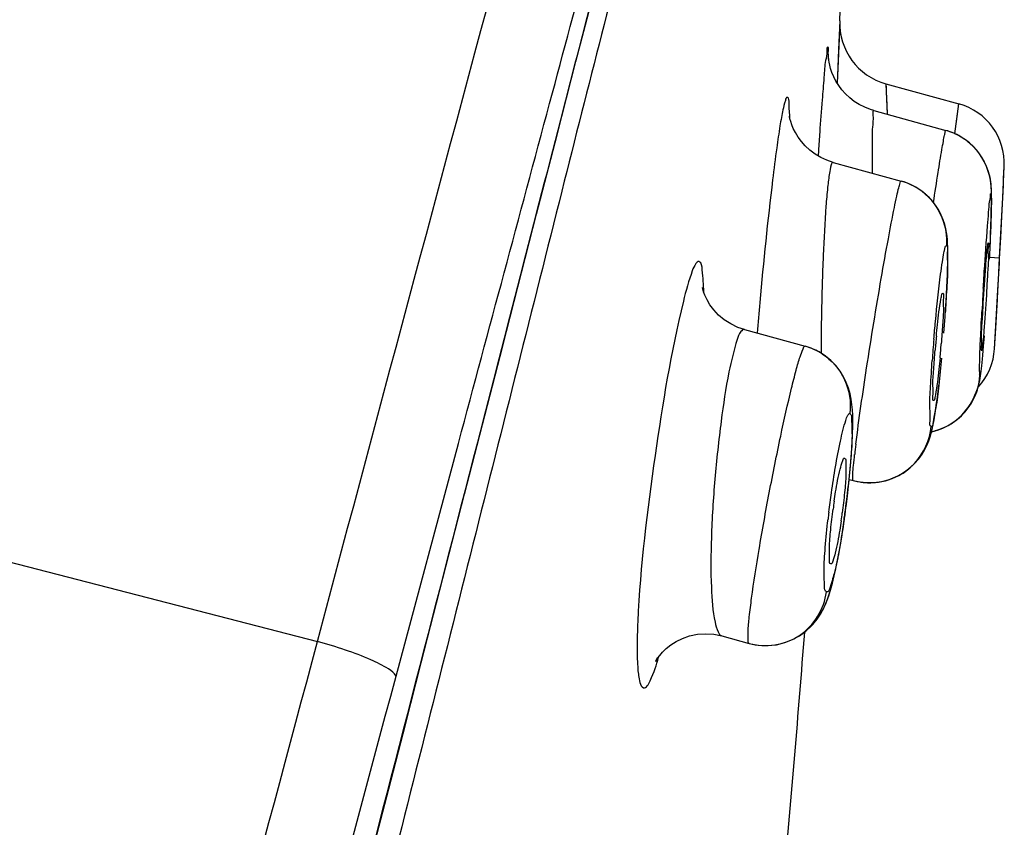
# Model space of a CAD drawing. Units: millimetres. Extents: x 0 to 841, y 0 to 594.
# Drawn here: x 587 to 590, y 546 to 549 of the extents above; entities that cross this region are included whole.
import ezdxf

# ---------------------------------------------------------------- set-up
doc = ezdxf.new("R2010")
doc.units = ezdxf.units.MM
doc.header["$LTSCALE"] = 46.255
doc.layers.get('0').update_dxf_attribs({"linetype": 'CONTINUOUS'})
doc.layers.add('_SURFACE', color=7, linetype='CONTINUOUS')

msp = doc.modelspace()

# ---------------------------------------------------------------- linework, layer by layer
at = {"color": 7, "linetype": 'Continuous'}
for p, q in [((589.7994, 548.8645), (589.7916, 548.6768)), ((589.7998, 548.8745), (589.7961, 548.7839)), ((589.7961, 548.7839), (589.7926, 548.7002)), ((588.9034, 548.5128), (588.9635, 548.7453)), ((588.8384, 548.2611), (588.9034, 548.5128)), ((589.7319, 548.4624), (589.7308, 548.4466)), ((588.7311, 547.8441), (588.8384, 548.2611)), ((590.3097, 548.1877), (590.3132, 548.2542)), ((590.3131, 548.2528), (590.3132, 548.2542)), ((590.3062, 548.1213), (590.3097, 548.1877)), ((590.3054, 548.1058), (590.3062, 548.1213)), ((590.3018, 548.039), (590.3054, 548.1058)), ((590.3004, 548.0135), (590.3018, 548.039)), ((590.294, 547.8998), (590.2991, 547.9908)), ((590.2991, 547.9906), (590.2995, 547.9976)), ((590.2995, 547.9976), (590.3004, 548.0135)), ((590.2902, 547.8346), (590.294, 547.8998)), ((590.2947, 547.9128), (590.2948, 547.9138)), ((588.6102, 547.3735), (588.7311, 547.8441)), ((584.5884, 547.8233), (588.1439, 546.9069)), ((588.5908, 547.535), (588.6008, 547.5722)), ((588.3932, 546.7973), (588.5908, 547.535))]:
    msp.add_line(p, q, dxfattribs=at)
for points in [[(588.9635, 548.7453), (589.0189, 548.9583)], [(585.172, 534.5082), (585.6265, 536.1666), (586.0313, 537.6499), (586.3779, 538.9271), (586.6584, 539.9656), (586.8821, 540.7978), (587.0758, 541.5214), (587.2433, 542.1491), (587.3813, 542.668), (587.5059, 543.1381), (587.6206, 543.5722), (587.7222, 543.9573), (587.816, 544.3144), (587.9033, 544.6472), (587.9831, 544.952), (588.058, 545.2385), (588.1283, 545.5083), (588.1938, 545.7599), (588.2559, 545.9988), (588.3146, 546.2255), (588.3699, 546.4394), (588.4227, 546.6438), (588.4729, 546.839), (588.6102, 547.3735)]]:
    msp.add_lwpolyline(points, dxfattribs=at)
for centre, radius, start, end in [((544.6425, 550.5894), 45.1898, 357.8242, 0.51299), ((589.9984, 548.8665), 0.1988, 177.8474, 254.6041), ((605.89, 547.3662), 16.1952, 175.54735, 175.91161), ((617.5695, 546.5182), 27.9054, 175.88455, 176.00488), ((541.1422, 550.7423), 49.2339, 357.10327, 357.28815), ((604.1216, 546.6569), 14.6357, 174.8083, 175.18804), ((593.4004, 547.5587), 3.3098, 174.5173, 175.2919), ((587.016, 548.0979), 3.1152, 354.6197, 355.4482), ((591.6317, 547.0783), 1.8698, 171.5979, 172.3686), ((588.008, 547.5482), 1.8147, 351.8075, 352.6043), ((536.8462, 550.9962), 52.9979, 354.76357, 355.60704)]:
    msp.add_arc(centre, radius, start, end, dxfattribs=at)
for points, knots in [([(588.1439, 546.9069), (588.3481, 547.6723), (588.6383, 548.756), (588.9856, 550.047), (589.1684, 550.6895), (589.2882, 551.087), (589.3825, 551.3721), (589.449, 551.5723), (589.5017, 551.7242), (589.5285, 551.8011), (589.5493, 551.8607), (589.5651, 551.9065), (589.5765, 551.9406), (589.5847, 551.9623), (589.5886, 551.9747), (589.591, 551.981), (589.591, 551.9842), (589.5925, 551.9864), (589.5921, 551.9866)], [0, 0, 0, 0, 0.449823, 0.636987, 0.759024, 0.829124, 0.872696, 0.929501, 0.948892, 0.963997, 0.975723, 0.984755, 0.991502, 0.996185, 0.997829, 0.999017, 0.999747, 1, 1, 1, 1]), ([(588.6008, 547.5722), (588.6968, 547.9302), (588.8793, 548.6088), (589.1226, 549.5191), (589.3147, 550.2088), (589.4652, 550.7224), (589.5831, 551.0876), (589.6737, 551.3683), (589.7295, 551.5367), (589.7606, 551.6324), (589.7768, 551.6827), (589.785, 551.7051), (589.7879, 551.7186), (589.7907, 551.7246), (589.7905, 551.7261)], [0, 0, 0, 0, 0.257225, 0.48784, 0.654063, 0.754192, 0.85928, 0.920484, 0.95888, 0.982511, 0.990252, 0.995657, 0.998906, 1, 1, 1, 1]), ([(588.6519, 547.539), (588.7423, 547.8907), (588.9132, 548.5533), (589.1651, 549.5284), (589.3994, 550.3438), (589.5981, 550.8314), (589.6794, 551.0173)], [0, 0, 0, 0, 0.300017, 0.565395, 0.832384, 1, 1, 1, 1]), ([(589.7618, 548.7905), (589.7582, 548.7911), (589.7598, 548.7674), (589.7522, 548.7447), (589.7496, 548.6873), (589.7455, 548.6474), (589.7437, 548.6235)], [0, 0, 0, 0, 0.064498, 0.25658, 0.572348, 1, 1, 1, 1]), ([(589.7645, 548.7522), (589.7644, 548.7616), (589.7615, 548.771), (589.7651, 548.7897), (589.7618, 548.7905)], [0, 0, 0, 0, 0.736137, 1, 1, 1, 1]), ([(589.6334, 548.6314), (589.6297, 548.632), (589.6245, 548.6123), (589.6176, 548.5877), (589.6089, 548.5342), (589.603, 548.4951), (589.5998, 548.472)], [0, 0, 0, 0, 0.068481, 0.258062, 0.572367, 1, 1, 1, 1]), ([(589.6415, 548.5657), (589.6411, 548.5818), (589.6375, 548.5991), (589.6393, 548.6298), (589.6334, 548.6314)], [0, 0, 0, 0, 0.722438, 1, 1, 1, 1]), ([(589.5998, 548.472), (589.5951, 548.4382), (589.5744, 548.2749), (589.5577, 548.1111), (589.5459, 547.9812)], [0, 0, 0, 0, 0.20737, 1, 1, 1, 1]), ([(590.2493, 547.8289), (590.2455, 547.8294), (590.2525, 547.8517), (590.247, 547.8754), (590.2523, 547.9251), (590.255, 547.9981), (590.2617, 548.0803), (590.2654, 548.1425), (590.2689, 548.1655)], [0, 0, 0, 0, 0.033938, 0.129269, 0.272814, 0.44584, 0.792919, 1, 1, 1, 1]), ([(590.2703, 548.1707), (590.274, 548.1696), (590.2671, 548.1485), (590.2725, 548.1232), (590.2674, 548.074), (590.2649, 548.0006), (590.2582, 547.9187), (590.2543, 547.8567), (590.2506, 547.8339)], [0, 0, 0, 0, 0.034695, 0.130713, 0.27471, 0.447898, 0.79447, 1, 1, 1, 1]), ([(590.2689, 548.1655), (590.2691, 548.1668), (590.2695, 548.1679), (590.2698, 548.1708), (590.2703, 548.1707)], [0, 0, 0, 0, 0.748117, 1, 1, 1, 1]), ([(589.3533, 548.1114), (589.3495, 548.1121), (589.3392, 548.1005), (589.3237, 548.0603), (589.3118, 548.0178), (589.3038, 547.9852)], [0, 0, 0, 0, 0.083431, 0.270777, 1, 1, 1, 1]), ([(589.3685, 548.0156), (589.3681, 548.0387), (589.3649, 548.0657), (589.3624, 548.1085), (589.3533, 548.1114)], [0, 0, 0, 0, 0.70794, 1, 1, 1, 1]), ([(589.3038, 547.9852), (589.2642, 547.8244), (589.2097, 547.4863), (589.1673, 547.1465), (589.1593, 546.9704)], [0, 0, 0, 0, 0.484341, 1, 1, 1, 1]), ([(590.1057, 547.875), (590.1068, 547.887), (590.1109, 547.9263), (590.1153, 547.9656), (590.1203, 547.9925)], [0, 0, 0, 0, 0.306646, 1, 1, 1, 1]), ([(590.1203, 547.9925), (590.1211, 547.9972), (590.1225, 548.0011), (590.1243, 548.0114), (590.1259, 548.0109)], [0, 0, 0, 0, 0.742115, 1, 1, 1, 1]), ([(590.1259, 548.0109), (590.1301, 548.0094), (590.1255, 547.9872), (590.1297, 547.9595), (590.125, 547.9077), (590.123, 547.871), (590.1214, 547.8506)], [0, 0, 0, 0, 0.08178, 0.297998, 0.618703, 1, 1, 1, 1]), ([(590.0971, 547.6705), (590.0929, 547.6712), (590.0972, 547.6946), (590.0931, 547.7208), (590.0979, 547.7734), (590.1, 547.81), (590.1017, 547.8304)], [0, 0, 0, 0, 0.079413, 0.294882, 0.616533, 1, 1, 1, 1]), ([(590.2506, 547.8339), (590.2504, 547.8326), (590.25, 547.8315), (590.2497, 547.8288), (590.2493, 547.8289)], [0, 0, 0, 0, 0.73904, 1, 1, 1, 1]), ([(590.1175, 547.8058), (590.1163, 547.7937), (590.1123, 547.7545), (590.1079, 547.7152), (590.1028, 547.6883)], [0, 0, 0, 0, 0.307515, 1, 1, 1, 1]), ([(590.1028, 547.6883), (590.1022, 547.6857), (590.1005, 547.6809), (590.1006, 547.6699), (590.0971, 547.6705)], [0, 0, 0, 0, 0.424589, 1, 1, 1, 1]), ([(585.1695, 534.5088), (585.7675, 536.684), (586.6563, 539.9463), (587.812, 544.2912), (588.3743, 546.4595), (588.6519, 547.539)], [0, 0, 0, 0, 0.501763, 0.752073, 1, 1, 1, 1]), ([(589.8008, 547.4534), (589.803, 547.4625), (589.8059, 547.4708), (589.8118, 547.4897), (589.815, 547.4885)], [0, 0, 0, 0, 0.732508, 1, 1, 1, 1]), ([(589.815, 547.4885), (589.8198, 547.4869), (589.8176, 547.4625), (589.8201, 547.4313), (589.8145, 547.3756), (589.8104, 547.3362), (589.8076, 547.3146)], [0, 0, 0, 0, 0.08781, 0.306812, 0.626732, 1, 1, 1, 1]), ([(589.7819, 547.3515), (589.7834, 547.3613), (589.7887, 547.3954), (589.7949, 547.4294), (589.8008, 547.4534)], [0, 0, 0, 0, 0.285733, 1, 1, 1, 1]), ([(589.7711, 547.1526), (589.7662, 547.1534), (589.7677, 547.1789), (589.7656, 547.2086), (589.7711, 547.2653), (589.7755, 547.3048), (589.7784, 547.3266)], [0, 0, 0, 0, 0.084399, 0.302257, 0.623661, 1, 1, 1, 1]), ([(589.8042, 547.2896), (589.8028, 547.2798), (589.7975, 547.2455), (589.7913, 547.2114), (589.7854, 547.1874)], [0, 0, 0, 0, 0.285993, 1, 1, 1, 1]), ([(589.7854, 547.1874), (589.7832, 547.1785), (589.7799, 547.1696), (589.7746, 547.152), (589.7711, 547.1526)], [0, 0, 0, 0, 0.720914, 1, 1, 1, 1]), ([(589.1593, 546.9704), (589.158, 546.9417), (589.1565, 546.8918), (589.1583, 546.8254), (589.163, 546.7863), (589.1706, 546.7621), (589.177, 546.7603)], [0, 0, 0, 0, 0.402713, 0.708147, 0.906924, 1, 1, 1, 1]), ([(583.6558, 530.468), (584.4136, 533.2109), (585.5462, 537.325), (586.8556, 542.1254), (587.5944, 544.862), (587.9622, 546.2263), (588.1439, 546.9069)], [0, 0, 0, 0, 0.500976, 0.75123, 0.87599, 1, 1, 1, 1]), ([(588.3932, 546.7973), (588.3883, 546.8072), (588.3602, 546.8264), (588.3069, 546.8531), (588.2307, 546.8815), (588.1738, 546.8988), (588.1439, 546.9069)], [0, 0, 0, 0, 0.120244, 0.349395, 0.662347, 1, 1, 1, 1]), ([(589.177, 546.7603), (589.1871, 546.7585), (589.2096, 546.8033), (589.218, 546.8315), (589.2253, 546.857)], [0, 0, 0, 0, 0.278482, 1, 1, 1, 1]), ([(583.9117, 530.4033), (584.6674, 533.1403), (585.7975, 537.245), (587.1059, 542.0333), (587.8444, 544.7609), (588.2117, 546.1199), (588.3932, 546.7973)], [0, 0, 0, 0, 0.501198, 0.751508, 0.876198, 1, 1, 1, 1])]:
    msp.add_open_spline(points, degree=3, knots=knots, dxfattribs=at)
at = {"layer": '_SURFACE', "color": 7, "linetype": 'Continuous'}
for p, q in [((589.7641, 548.755), (589.7639, 548.7573)), ((589.9456, 548.6749), (589.9503, 548.578)), ((589.9456, 548.6749), (590.1772, 548.6111)), ((590.1641, 548.5165), (590.1772, 548.6111)), ((590.1771, 548.6106), (590.1772, 548.6111)), ((589.9075, 548.5897), (590.1354, 548.527)), ((589.9491, 548.6071), (589.9503, 548.5779)), ((590.1641, 548.5164), (590.1739, 548.5869)), ((590.1846, 548.5059), (590.1704, 548.5136)), ((589.7787, 548.4256), (589.9944, 548.3662)), ((590.3161, 548.3142), (590.3209, 548.4129)), ((590.3112, 548.2187), (590.3161, 548.3142)), ((590.2792, 548.2513), (590.2799, 548.2741)), ((590.2799, 548.2741), (590.2803, 548.2936)), ((590.2783, 548.2253), (590.2792, 548.2513)), ((590.2771, 548.1962), (590.2783, 548.2253)), ((590.3063, 548.1235), (590.3112, 548.2187)), ((590.2738, 548.1253), (590.3063, 548.1235)), ((590.3025, 548.0532), (590.3063, 548.1235)), ((590.1392, 548.0298), (590.141, 548.0699)), ((590.3008, 548.022), (590.3025, 548.0532)), ((590.2975, 547.9633), (590.3008, 548.022)), ((590.2902, 547.8346), (590.2975, 547.9633)), ((589.4972, 547.8958), (589.6897, 547.8428)), ((590.2553, 547.8432), (590.2579, 547.8762)), ((590.2902, 547.8346), (590.2903, 547.8376)), ((590.1723, 547.6112), (590.185, 547.6225)), ((590.185, 547.6225), (590.1964, 547.6345)), ((590.086, 547.5557), (590.0894, 547.5677)), ((589.8295, 547.4207), (589.8423, 547.4172)), ((589.8423, 547.4172), (589.8551, 547.4141)), ((589.8196, 547.3339), (589.8237, 547.3671)), ((589.8204, 547.3402), (589.8255, 547.3829)), ((589.8152, 547.301), (589.8204, 547.3402)), ((589.8105, 547.2689), (589.8167, 547.3125)), ((589.8057, 547.2377), (589.8105, 547.2689)), ((589.7996, 547.2016), (589.8057, 547.2377)), ((589.7951, 547.1772), (589.8007, 547.2083)), ((589.7907, 547.1545), (589.7958, 547.1808)), ((589.7859, 547.1319), (589.7908, 547.1553)), ((589.4257, 546.9246), (589.5121, 546.9008))]:
    msp.add_line(p, q, dxfattribs=at)
for points in [[(589.8064, 548.6557), (589.7963, 548.6693), (589.7876, 548.6832), (589.7804, 548.6972), (589.7749, 548.7105), (589.7707, 548.7229), (589.7677, 548.7341), (589.7658, 548.7433), (589.7647, 548.7497), (589.7642, 548.7537), (589.7641, 548.7552)], [(589.9456, 548.6749), (589.9458, 548.6721), (589.9462, 548.6639), (589.9469, 548.6503), (589.9491, 548.6071)], [(589.9075, 548.5897), (589.897, 548.593), (589.8788, 548.6001), (589.8616, 548.6088), (589.8457, 548.619), (589.8311, 548.6303), (589.818, 548.6426), (589.8064, 548.6557)], [(589.6779, 548.4915), (589.6674, 548.5059), (589.6589, 548.5198), (589.6524, 548.5329), (589.6475, 548.5449), (589.644, 548.5553), (589.6418, 548.5635), (589.6405, 548.5696), (589.6401, 548.5719)], [(590.1704, 548.5136), (590.1555, 548.5203), (590.1399, 548.5257), (590.1354, 548.527)], [(589.7787, 548.4256), (589.7587, 548.4323), (589.7393, 548.4412), (589.7213, 548.4519), (589.7048, 548.4642), (589.6904, 548.4775), (589.6779, 548.4915)], [(590.2327, 548.465), (590.222, 548.4765), (590.2104, 548.4873), (590.1979, 548.497), (590.1846, 548.5059)], [(590.2772, 548.3689), (590.2751, 548.3794), (590.2723, 548.3908), (590.2684, 548.4029), (590.2635, 548.4154), (590.2576, 548.4279), (590.2504, 548.4406), (590.2421, 548.453), (590.2327, 548.465)], [(590.0911, 548.3052), (590.077, 548.3198), (590.0611, 548.3333), (590.0434, 548.3452), (590.0242, 548.3554), (590.0037, 548.3634), (589.9944, 548.3662)], [(590.2803, 548.2936), (590.2805, 548.3022), (590.2805, 548.3102), (590.2806, 548.3175), (590.2805, 548.3243), (590.2804, 548.3308), (590.2802, 548.3371), (590.28, 548.3434), (590.2795, 548.3506), (590.2786, 548.3592), (590.2772, 548.3689)], [(590.141, 548.0699), (590.1416, 548.0878), (590.142, 548.1041), (590.1422, 548.1191), (590.1423, 548.1329), (590.1422, 548.1456), (590.142, 548.1574), (590.1415, 548.1687), (590.1408, 548.1799), (590.1397, 548.1912), (590.138, 548.2029), (590.1356, 548.2155), (590.1322, 548.229), (590.1275, 548.2434), (590.1212, 548.2585), (590.1131, 548.2742), (590.1031, 548.2898), (590.0911, 548.3052)], [(589.4972, 547.8958), (589.477, 547.9026), (589.454, 547.9135), (589.4336, 547.9267), (589.4155, 547.9418), (589.4002, 547.9582), (589.3881, 547.9745), (589.379, 547.99), (589.3723, 548.0042), (589.3681, 548.0157), (589.3658, 548.0237), (589.3647, 548.0283), (589.3645, 548.0295)], [(590.1297, 547.8847), (590.1317, 547.9102), (590.1335, 547.9356), (590.1352, 547.9604), (590.1367, 547.9845), (590.1381, 548.0077), (590.1392, 548.0298)], [(589.8004, 547.7642), (589.787, 547.7814), (589.7717, 547.7972), (589.7541, 547.8117), (589.7339, 547.8247), (589.7107, 547.8357), (589.6897, 547.8428)], [(590.1682, 547.608), (590.1828, 547.6204), (590.1957, 547.6337), (590.2071, 547.6478), (590.2168, 547.6624), (590.2246, 547.6768), (590.231, 547.6911), (590.236, 547.705), (590.2395, 547.717), (590.2417, 547.7265), (590.2432, 547.7343), (590.2445, 547.7417), (590.2456, 547.7488), (590.2465, 547.7558), (590.2475, 547.7634), (590.2484, 547.7718), (590.2494, 547.7809), (590.2505, 547.791), (590.2516, 547.8023), (590.2528, 547.8148), (590.2553, 547.8432)], [(589.8392, 547.5434), (589.8402, 547.5663), (589.8407, 547.5873), (589.8409, 547.6064), (589.8405, 547.6243), (589.8397, 547.6415), (589.8382, 547.658), (589.8359, 547.6746), (589.8324, 547.6919), (589.8273, 547.71), (589.8204, 547.7282), (589.8115, 547.7463), (589.8004, 547.7642)], [(590.0923, 547.5791), (590.0949, 547.5909), (590.0973, 547.6034), (590.0997, 547.6167), (590.102, 547.6309), (590.1044, 547.6462), (590.1067, 547.6625), (590.109, 547.6801), (590.1114, 547.6989), (590.1138, 547.719)], [(590.2339, 547.6987), (590.2374, 547.7096), (590.2387, 547.7142)], [(590.2066, 547.6472), (590.2153, 547.6601), (590.2228, 547.6733), (590.2291, 547.6865), (590.2339, 547.6987)], [(590.0905, 547.5718), (590.0908, 547.5719), (590.1092, 547.5769), (590.1266, 547.5835), (590.143, 547.5915), (590.1582, 547.6008), (590.1723, 547.6112)], [(590.0861, 547.556), (590.0894, 547.5674), (590.0923, 547.5791)], [(590.0905, 547.5721), (590.098, 547.5736), (590.1171, 547.5797), (590.1352, 547.5875), (590.1522, 547.5969), (590.1682, 547.608)], [(590.0185, 547.454), (590.0345, 547.4685), (590.0481, 547.4836), (590.0595, 547.4991), (590.0686, 547.5143), (590.0758, 547.5288), (590.0815, 547.5427), (590.0861, 547.556)], [(589.8359, 547.4914), (589.8378, 547.5184), (589.8392, 547.5434)], [(589.8736, 547.4112), (589.8979, 547.4101), (589.9216, 547.412), (589.9444, 547.4165), (589.966, 547.4235), (589.9864, 547.4328), (590.0052, 547.4442), (590.0221, 547.457), (590.037, 547.471), (590.0499, 547.4858), (590.0606, 547.5007), (590.0694, 547.5156), (590.0764, 547.5301), (590.0819, 547.5437)], [(589.8237, 547.3671), (589.8274, 547.3998), (589.8307, 547.4317), (589.8335, 547.4624), (589.8359, 547.4914)], [(589.8551, 547.4141), (589.8818, 547.4105), (589.908, 547.4106), (589.9333, 547.414), (589.9573, 547.4204), (589.9795, 547.4294), (590.0001, 547.4408), (590.0185, 547.454)], [(589.8255, 547.3829), (589.8293, 547.4179), (589.8296, 547.4207)], [(589.804, 547.2274), (589.8084, 547.2547), (589.8126, 547.2832)], [(589.5121, 546.9008), (589.5409, 546.8951), (589.5707, 546.8938), (589.5991, 546.8967), (589.6256, 546.9032), (589.6498, 546.9128), (589.6719, 546.925), (589.6921, 546.9397), (589.7099, 546.9563), (589.7247, 546.9735), (589.7368, 546.991), (589.7467, 547.0085), (589.7546, 547.0254), (589.7609, 547.0413), (589.7663, 547.0568), (589.7713, 547.0734), (589.7763, 547.0913), (589.7811, 547.1106), (589.7863, 547.1335)], [(589.754, 547.024), (589.7596, 547.0377), (589.7646, 547.0516), (589.7691, 547.0659), (589.7734, 547.0806), (589.7776, 547.0966), (589.7819, 547.1143)], [(589.6881, 546.9369), (589.6978, 546.9446), (589.7142, 546.9609), (589.7276, 546.9774), (589.7385, 546.9938), (589.7472, 547.0095)], [(589.2208, 546.8549), (589.2201, 546.8528), (589.2181, 546.8475), (589.2169, 546.8445), (589.2164, 546.8435), (589.2169, 546.8445), (589.219, 546.8482), (589.2231, 546.8546), (589.2292, 546.863), (589.2378, 546.8731), (589.2494, 546.8844), (589.264, 546.8961), (589.2813, 546.9072), (589.3012, 546.9169), (589.3238, 546.9246), (589.3482, 546.9297), (589.374, 546.9315), (589.4009, 546.9297), (589.4257, 546.9246)]]:
    msp.add_lwpolyline(points, dxfattribs=at)
for centre, radius, start, end in [((590.1252, 548.4221), 0.196, 357.2883, 74.6041), ((590.0838, 548.3401), 0.1939, 66.5011, 74.569), ((590.0817, 548.3353), 0.1991, 59.855, 66.5174), ((590.0816, 548.3351), 0.1993, 56.7641, 59.8589), ((590.0833, 548.3374), 0.1965, 48.9953, 56.779), ((589.943, 548.1798), 0.1934, 66.3992, 74.5675), ((589.9407, 548.1745), 0.1991, 57.6189, 66.4119), ((589.942, 548.1765), 0.1967, 48.7646, 57.6374), ((603.8292, 547.2004), 13.5998, 176.51652, 176.80494), ((597.049, 547.8142), 7.3086, 178.95583, 179.95262), ((595.4653, 547.4126), 5.3865, 175.1817, 175.907), ((589.6385, 547.6576), 0.1922, 66.3337, 74.5655), ((589.6367, 547.6532), 0.1969, 63.8334, 66.3599), ((589.6359, 547.6517), 0.1986, 57.1965, 63.8301), ((590.0945, 547.8462), 0.196, 317.5099, 356.6208), ((590.0479, 547.7643), 0.1971, 287.5961, 296.8754), ((590.0484, 547.7634), 0.196, 296.8737, 304.8407), ((590.0487, 547.7621), 0.1947, 282.4539, 287.5893), ((593.0595, 547.1349), 3.2333, 172.9451, 173.519), ((586.7371, 547.7322), 3.1073, 352.2408, 353.8354), ((589.8935, 547.6034), 0.1931, 254.6249, 261.0167), ((589.8941, 547.6073), 0.1971, 261.0042, 264.5599), ((589.8943, 547.6087), 0.1985, 264.5588, 269.3924), ((589.8943, 547.6083), 0.1981, 269.391, 272.3295), ((589.8944, 547.6059), 0.1956, 272.3214, 278.2796), ((592.7987, 546.9448), 3.0564, 173.0021, 173.428), ((586.8532, 547.7163), 2.9902, 351.8675, 352.2427)]:
    msp.add_arc(centre, radius, start, end, dxfattribs=at)
for points, knots in [([(589.8305, 550.994), (589.8319, 550.9946), (589.8252, 550.9835), (589.8212, 550.9683), (589.7852, 550.9068), (589.7392, 550.812), (589.6509, 550.6428), (589.5126, 550.346), (589.3365, 549.898), (589.1361, 549.1986), (588.9083, 548.2929), (588.6344, 547.2064), (588.4445, 546.4511), (588.3474, 546.069)], [0, 0, 0, 0, 0.000899, 0.003664, 0.015122, 0.03562, 0.069301, 0.123744, 0.227402, 0.348173, 0.546968, 0.770653, 1, 1, 1, 1]), ([(589.9075, 548.5897), (589.9033, 548.5909), (589.907, 548.5606), (589.9008, 548.5343), (589.9031, 548.4657), (589.9025, 548.4192), (589.9026, 548.3916)], [0, 0, 0, 0, 0.066103, 0.264533, 0.582677, 1, 1, 1, 1]), ([(590.0966, 548.2982), (590.1015, 548.3299), (590.1103, 548.3856), (590.1205, 548.4513), (590.1277, 548.4896), (590.1305, 548.5106), (590.1341, 548.5186), (590.1341, 548.5273), (590.1354, 548.527)], [0, 0, 0, 0, 0.414736, 0.732558, 0.848154, 0.932079, 0.982915, 1, 1, 1, 1]), ([(589.7787, 548.4256), (589.7755, 548.4265), (589.7696, 548.409), (589.7659, 548.3873), (589.76, 548.3407), (589.7532, 548.2555), (589.746, 548.1213), (589.7428, 548.0085), (589.7417, 547.9474)], [0, 0, 0, 0, 0.02067, 0.077432, 0.170207, 0.295187, 0.619557, 1, 1, 1, 1]), ([(589.8506, 547.532), (589.8606, 547.6128), (589.8795, 547.7412), (589.9072, 547.9163), (589.9301, 548.053), (589.9517, 548.1745), (589.9682, 548.2624), (589.9796, 548.315), (589.9855, 548.3435), (589.9903, 548.3554), (589.9926, 548.3667), (589.9944, 548.3662)], [0, 0, 0, 0, 0.288316, 0.459304, 0.627864, 0.778602, 0.897557, 0.941491, 0.973602, 0.993166, 1, 1, 1, 1]), ([(590.268, 548.2243), (590.2691, 548.2387), (590.2716, 548.2631), (590.2731, 548.2986), (590.278, 548.3124), (590.2768, 548.3278), (590.279, 548.3273)], [0, 0, 0, 0, 0.420151, 0.736974, 0.933626, 1, 1, 1, 1]), ([(590.279, 548.3273), (590.2803, 548.3269), (590.2791, 548.3195), (590.2809, 548.3101), (590.2799, 548.2906), (590.2795, 548.2545), (590.2771, 548.196), (590.2748, 548.1465), (590.2734, 548.119)], [0, 0, 0, 0, 0.019916, 0.075041, 0.164192, 0.284563, 0.604313, 1, 1, 1, 1]), ([(590.2545, 548.0267), (590.2556, 548.0444), (590.2597, 548.1103), (590.2642, 548.1761), (590.268, 548.2243)], [0, 0, 0, 0, 0.268467, 1, 1, 1, 1]), ([(590.1194, 548.0715), (590.1211, 548.0844), (590.1242, 548.1062), (590.1289, 548.1368), (590.1328, 548.1502), (590.1354, 548.1623), (590.1375, 548.1618)], [0, 0, 0, 0, 0.421306, 0.736163, 0.930659, 1, 1, 1, 1]), ([(590.1375, 548.1618), (590.1428, 548.1605), (590.1381, 548.1318), (590.1435, 548.0973), (590.1383, 548.0292), (590.1363, 547.9808), (590.1345, 547.9534)], [0, 0, 0, 0, 0.077974, 0.287304, 0.60572, 1, 1, 1, 1]), ([(590.0979, 547.8651), (590.0994, 547.8838), (590.1056, 547.9527), (590.1128, 548.0215), (590.1194, 548.0715)], [0, 0, 0, 0, 0.27177, 1, 1, 1, 1]), ([(590.244, 547.7503), (590.2426, 547.7507), (590.2438, 547.7581), (590.2421, 547.7675), (590.2431, 547.7869), (590.2437, 547.823), (590.2465, 547.8815), (590.249, 547.9309), (590.2505, 547.9584)], [0, 0, 0, 0, 0.020056, 0.075169, 0.164244, 0.284522, 0.604192, 1, 1, 1, 1]), ([(589.4972, 547.8958), (589.4931, 547.8969), (589.4809, 547.8846), (589.4665, 547.841), (589.4428, 547.7437), (589.4215, 547.5969), (589.4023, 547.4213), (589.3913, 547.245), (589.3901, 547.0945), (589.3977, 546.9924), (589.4103, 546.9424), (589.4201, 546.9261), (589.4257, 546.9246)], [0, 0, 0, 0, 0.01293, 0.04118, 0.147377, 0.306378, 0.49314, 0.679506, 0.839034, 0.949896, 0.982453, 1, 1, 1, 1]), ([(589.5121, 546.9008), (589.5085, 546.9018), (589.5091, 546.9197), (589.5084, 546.9436), (589.5135, 546.9901), (589.5238, 547.0753), (589.5448, 547.2076), (589.5756, 547.3787), (589.6099, 547.5488), (589.6388, 547.6793), (589.6598, 547.7614), (589.672, 547.8063), (589.6803, 547.8266), (589.6865, 547.8437), (589.6897, 547.8428)], [0, 0, 0, 0, 0.011446, 0.040777, 0.087558, 0.150009, 0.311959, 0.502309, 0.692474, 0.853635, 0.915378, 0.961244, 0.989581, 1, 1, 1, 1]), ([(589.7436, 547.8186), (589.774, 547.799), (589.8247, 547.7412), (589.8359, 547.6653), (589.8314, 547.6293)], [0, 0, 0, 0, 0.499605, 1, 1, 1, 1]), ([(590.1225, 547.8053), (590.1198, 547.7763), (590.1139, 547.7259), (590.1068, 547.6522), (590.0964, 547.6208), (590.0944, 547.5875), (590.0892, 547.5888)], [0, 0, 0, 0, 0.397055, 0.718228, 0.926749, 1, 1, 1, 1]), ([(590.0892, 547.5888), (590.0839, 547.5901), (590.088, 547.6187), (590.083, 547.6534), (590.0882, 547.7214), (590.0906, 547.7697), (590.0926, 547.7971)], [0, 0, 0, 0, 0.078591, 0.28778, 0.605893, 1, 1, 1, 1]), ([(589.8017, 547.5423), (589.8064, 547.5644), (589.8138, 547.5943), (589.8228, 547.6203), (589.8289, 547.6299), (589.8314, 547.6293)], [0, 0, 0, 0, 0.725822, 0.91992, 1, 1, 1, 1]), ([(589.8314, 547.6293), (589.8376, 547.6278), (589.8367, 547.5962), (589.84, 547.5563), (589.8343, 547.4816), (589.8297, 547.4284), (589.8265, 547.3985)], [0, 0, 0, 0, 0.083533, 0.294728, 0.61215, 1, 1, 1, 1]), ([(589.9226, 547.4123), (589.9649, 547.4184), (590.0478, 547.4609), (590.0854, 547.5461), (590.0892, 547.5888)], [0, 0, 0, 0, 0.499719, 1, 1, 1, 1]), ([(589.7651, 547.3172), (589.7676, 547.3376), (589.7777, 547.4129), (589.79, 547.4881), (589.8017, 547.5423)], [0, 0, 0, 0, 0.270397, 1, 1, 1, 1]), ([(589.8423, 547.4172), (589.8404, 547.4177), (589.8415, 547.428), (589.8406, 547.4413), (589.8436, 547.4684), (589.8455, 547.4882), (589.8468, 547.4998)], [0, 0, 0, 0, 0.071928, 0.264312, 0.575927, 1, 1, 1, 1]), ([(589.7575, 547.0638), (589.7512, 547.0655), (589.7511, 547.0968), (589.7483, 547.1371), (589.754, 547.2115), (589.759, 547.2648), (589.7625, 547.2946)], [0, 0, 0, 0, 0.084759, 0.295772, 0.612635, 1, 1, 1, 1]), ([(589.8133, 547.2933), (589.8089, 547.2625), (589.8001, 547.2082), (589.7854, 547.1314), (589.7735, 547.0947), (589.7636, 547.0623), (589.7575, 547.0638)], [0, 0, 0, 0, 0.391765, 0.711837, 0.921315, 1, 1, 1, 1]), ([(589.5121, 546.9008), (589.564, 546.8865), (589.6863, 546.9046), (589.7503, 547.0103), (589.7575, 547.0638)], [0, 0, 0, 0, 0.499164, 1, 1, 1, 1])]:
    msp.add_open_spline(points, degree=3, knots=knots, dxfattribs=at)
for points in [[(590.2122, 548.4857), (590.2416, 548.4601), (590.2638, 548.4237), (590.2733, 548.3859)], [(590.2733, 548.3859), (590.2781, 548.3668), (590.2801, 548.3469), (590.279, 548.3273)], [(590.0717, 548.3245), (590.1157, 548.2859), (590.1422, 548.2201), (590.1375, 548.1618)], [(590.1604, 547.6025), (590.2069, 547.6348), (590.2402, 547.6938), (590.244, 547.7503)]]:
    msp.add_open_spline(points, degree=3, dxfattribs=at)

doc.saveas('drawing.dxf')
